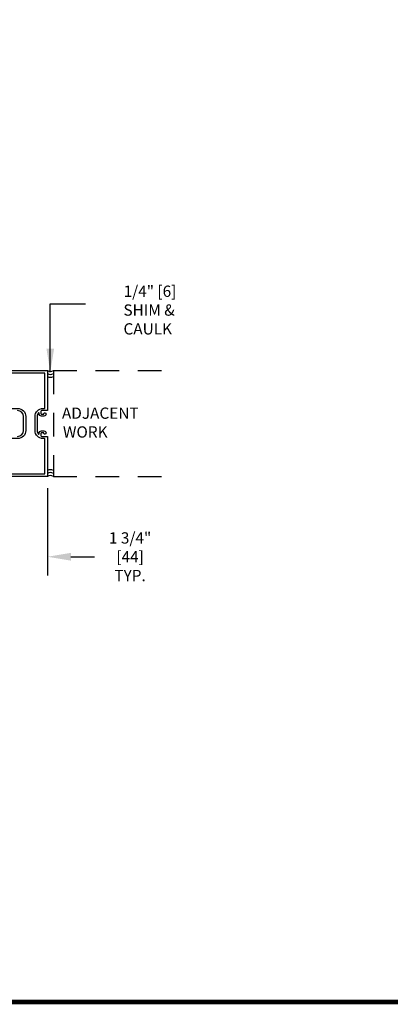
# Model space of a CAD drawing. Units: inches. Extents: x -0.4 to 16.5, y 0 to 10.5.
# Drawn here: x 10.7 to 12.7, y 0 to 5.2 of the extents above; entities that cross this region are included whole.
import ezdxf

# ---------------------------------------------------------------- set-up
doc = ezdxf.new("R2010")
doc.units = ezdxf.units.IN
doc.header["$MEASUREMENT"] = 0
doc.linetypes.add('HIDDEN2', pattern=[0.1875, 0.125, -0.0625])
doc.layers.add('DIMENSIONS', color=7, linetype='Continuous')
doc.layers.add('TITLE', color=7, linetype='Continuous')
doc.styles.add('Arial', font='arial.ttf')
doc.styles.get("Standard").update_dxf_attribs({"font": 'arial.ttf'})
doc.dimstyles.new('ARCHITECTURAL', dxfattribs={"dimtxt": 0.06, "dimasz": 0.125, "dimexe": 0.1, "dimexo": 0.0625, "dimgap": 0.0625, "dimtad": 0, "dimtih": 1, "dimtoh": 1, "dimdec": 4, "dimzin": 0, "dimdsep": 46, "dimlunit": 4, "dimtxsty": 'Arial', "dimcen": 0.0625, "dimclrd": 5, "dimclre": 5, "dimadec": 0, "dimazin": 0, "dimtfac": 1, "dimtdec": 4, "dimtofl": 0, "dimtmove": 1, "dimatfit": 3, "dimfxl": 1, "dimfrac": 2, "dimtolj": 1, "dimtzin": 0, "dimarcsym": 0})

# ---------------------------------------------------------------- blocks, each defined once
blk = doc.blocks.new('*D45')
at = {"layer": 'Defpoints', "color": 0, "transparency": 16777216}
for p in [(10.6069, 2.7957), (10.8257, 2.7957), (10.6069, 2.3682)]:
    blk.add_point(p, dxfattribs=at)
at = {"layer": 'DIMENSIONS', "color": 5, "lineweight": -2, "transparency": 16777216}
for p, q in [((10.6069, 2.7332), (10.6069, 2.2682)), ((10.8257, 2.7332), (10.8257, 2.2682)), ((10.4819, 2.3682), (10.3569, 2.3682)), ((10.9507, 2.3682), (11.0757, 2.3682))]:
    blk.add_line(p, q, dxfattribs=at)
at = {"layer": 'DIMENSIONS', "color": 5, "transparency": 16777216}
for points in [[(10.4819, 2.3891), (10.4819, 2.3474), (10.6069, 2.3682)], [(10.9507, 2.3891), (10.9507, 2.3474), (10.8257, 2.3682)]]:
    blk.add_solid(points, dxfattribs=at)
at = {"layer": 'DIMENSIONS', "color": 0, "transparency": 16777216, "insert": (11.256, 2.3682), "char_height": 0.06, "attachment_point": 5, "style": 'Arial'}
blk.add_mtext('\\A1; 1 3/4"\\P [44]\\P TYP.', dxfattribs=at)

msp = doc.modelspace()

# ---------------------------------------------------------------- linework, layer by layer
at = {"linetype": 'HIDDEN2'}
for p, q in [((10.8569406, 3.3582454), (10.8569406, 2.7957456)), ((10.8569406, 3.3582454), (11.4865278, 3.3582454)), ((10.8569406, 2.7957456), (11.4865278, 2.7957456))]:
    msp.add_line(p, q, dxfattribs=at)
for points in [[(10.6069406, 3.3582454), (10.8256906, 3.3582454), (10.8256906, 3.1454954), (10.7943468, 3.1454954, 0.414213562), (10.7904406, 3.1415892), (10.7904406, 3.1297767, 0.414213562), (10.7943468, 3.1258705), (10.8043166, 3.1258705, 0.418943998), (10.8061913, 3.1277757, -1.008094505), (10.8179406, 3.1278704, -0.414214531), (10.8061905, 3.1161204), (10.7943468, 3.1161205, -0.414212594), (10.7806906, 3.1297767), (10.7806906, 3.1320359, 0.718081083), (10.7773236, 3.1331714, 0.164089413), (10.7709406, 3.1142454), (10.7709406, 3.0397455, 0.164089413), (10.7773236, 3.0208195, 0.718081083), (10.7806906, 3.021955), (10.7806906, 3.0242142, -0.414212594), (10.7943468, 3.0378704), (10.8061905, 3.0378705, -0.414214531), (10.8179406, 3.0261205, -1.008094505), (10.8061913, 3.0262152, 0.418943998), (10.8043166, 3.0281204), (10.7943468, 3.0281204, 0.414213562), (10.7904406, 3.0242142), (10.7904406, 3.0124017, 0.414213562), (10.7943468, 3.0084955), (10.8256906, 3.0084955), (10.8256906, 2.7957456), (10.6069406, 2.7957456)], [(10.6668156, 3.0084955, 0.414213562), (10.6980656, 3.0397455), (10.6980656, 3.1142454, 0.414213562), (10.6668156, 3.1454954)]]:
    msp.add_lwpolyline(points, format="xyb")
msp.add_lwpolyline([(10.7098156, 3.0397455, -0.414213562), (10.6668156, 2.9967455), (10.6224406, 2.9967455, 0.414213562), (10.6205656, 2.9948705), (10.6205656, 2.8112456, 0.414213562), (10.6224406, 2.8093706), (10.8101906, 2.8093706, 0.414213562), (10.8120656, 2.8112456), (10.8120656, 2.9948705, 0.414213562), (10.8101906, 2.9967455), (10.8021906, 2.9967455, -0.414213562), (10.7591906, 3.0397455), (10.7591906, 3.1142454, -0.414213562), (10.8021906, 3.1572454), (10.8101906, 3.1572454, 0.414213562), (10.8120656, 3.1591204), (10.8120656, 3.3427454, 0.414213562), (10.8101906, 3.3446204), (10.6224406, 3.3446204, 0.414213562), (10.6205656, 3.3427454), (10.6205656, 3.1591204, 0.414213562), (10.6224406, 3.1572454), (10.6668156, 3.1572454, -0.414213562), (10.7098156, 3.1142454)], format="xyb", close=True)
for centre, start, end in [((10.8413156, 3.3853086), 240, 300), ((10.8413156, 3.3696836), 240, 300), ((10.8413156, 3.3540586), 240, 300), ((10.8413156, 2.7999323), 60, 120), ((10.8413156, 2.7843073), 60, 120), ((10.8413156, 2.7686823), 60, 120)]:
    msp.add_arc(centre, 0.03125, start, end)
at = {"layer": 'TITLE', "color": 150, "linetype": 'Continuous', "const_width": 0.025}
msp.add_lwpolyline([(16.5, 0), (16.5, 10.45), (0, 10.45), (0, 0)], close=True, dxfattribs=at)

# ---------------------------------------------------------------- texts
at = {"layer": 'DIMENSIONS', "color": 0, "insert": (11.2382903, 3.8105026), "char_height": 0.06, "attachment_point": 1, "style": 'Arial'}
msp.add_mtext('\\A1;\\pi-0.12409;1/4" [6]\\P\\pi-0.14153;SHIM &\\P\\pi-0.13758;CAULK', dxfattribs=at)
at = {"layer": 'DIMENSIONS', "color": 0, "insert": (10.8964704, 3.1620341), "char_height": 0.06, "attachment_point": 1}
msp.add_mtext_dynamic_manual_height_columns('\\pi0.098314;ADJACENT\\P\\pi0.18891;WORK', width=0.637378134, gutter_width=0.9999855, heights=[0], dxfattribs=at)

# ---------------------------------------------------------------- dimensions: what is measured, and where the dimension line sits
at = {"layer": 'DIMENSIONS'}
dim = msp.add_linear_dim(base=(10.6069406, 2.3682289), p1=(10.8256906, 2.7957456), p2=(10.6069406, 2.7957456), text=' <>\\P TYP.', dimstyle='ARCHITECTURAL', override={"dimlfac": 8.000003, "dimpost": '\\X', "dimtmove": 0, "dimfxl": 0.0625, "dimtfillclr": 256}, dxfattribs=at)
dim.commit()
dim.dimension.update_dxf_attribs({"geometry": '*D45', "text_midpoint": (11.25596, 2.3682289), "dimtype": 160})

# ---------------------------------------------------------------- leaders
msp.add_leader([(10.8404363, 3.3509097), (10.8406129, 3.7133379), (11.0283541, 3.7132272)], dimstyle='ARCHITECTURAL', override={"dimscale": 0.999985, "dimgap": 0.0625, "dimtad": 0}, dxfattribs=at)

doc.saveas('drawing.dxf')
